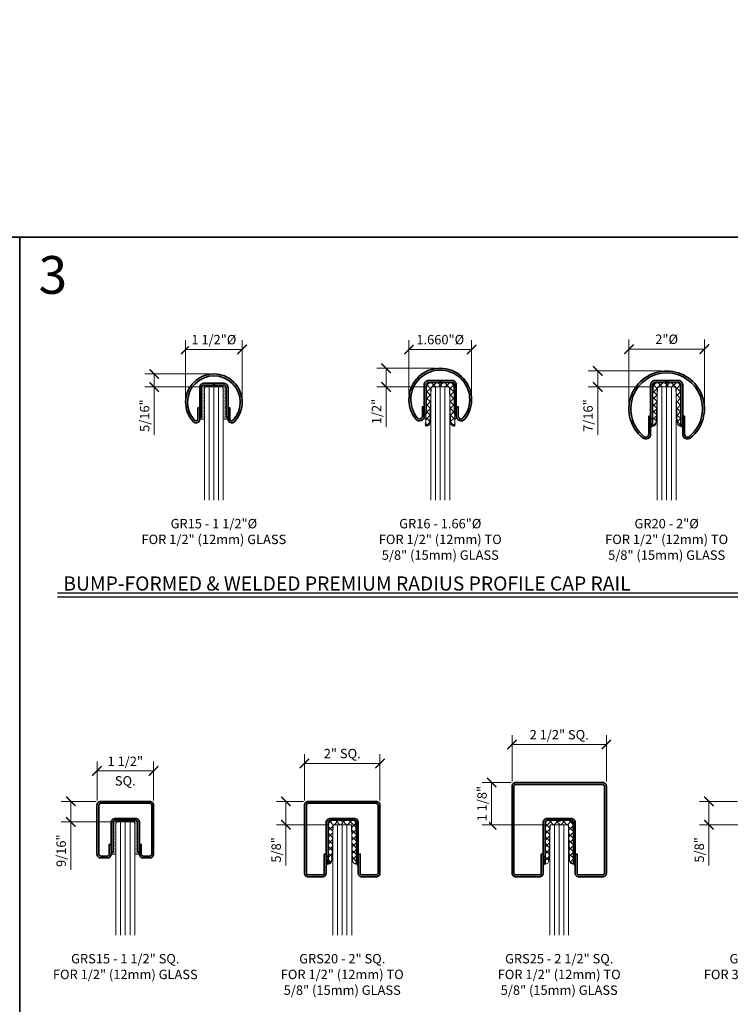
# Model space of a CAD drawing. Units: inches. Extents: x -474 to 1156, y -46 to 369.
# Drawn here: x 64 to 83, y -20 to 6 of the extents above; entities that cross this region are included whole.
import ezdxf
from ezdxf.enums import TextEntityAlignment as Align

# ---------------------------------------------------------------- set-up
doc = ezdxf.new("R2010")
doc.units = ezdxf.units.IN
doc.header["$LTSCALE"] = 0.5
doc.header["$MEASUREMENT"] = 0
doc.header["$PDMODE"] = 3
doc.layers.get('Defpoints').update_dxf_attribs({"color": 8})
for name, color, linetype, lineweight in [('Dimensions', 74, 'Continuous', 9), ('Dimensions @ 2', 74, 'Continuous', 9), ('GLASS', 5, 'Continuous', 15), ('Railings', 154, 'Continuous', 35), ('Symbols', 3, 'Continuous', 30)]:
    doc.layers.add(name, color=color, linetype=linetype, lineweight=lineweight)
doc.layers.add('Text', color=40, linetype='Continuous')
doc.styles.get("Standard").update_dxf_attribs({"font": 'arial.ttf'})
doc.dimstyles.new('CRL$0', dxfattribs={"dimtxt": 0.125, "dimasz": 0.125, "dimexe": 0.125, "dimexo": 0.0625, "dimgap": 0.0625, "dimtad": 1, "dimdec": 4, "dimzin": 3, "dimdsep": 46, "dimlunit": 5, "dimtxsty": 'Standard', "dimblk": 'ARCHTICK', "dimcen": 0, "dimclrd": 256, "dimclre": 256, "dimclrt": 256, "dimadec": 8, "dimazin": 0, "dimtfac": 1, "dimtdec": 4, "dimtofl": 0, "dimtmove": 0, "dimatfit": 3, "dimfxl": 0.125, "dimtfill": 1, "dimfrac": 2, "dimtolj": 1, "dimtzin": 0, "dimlwd": -1, "dimlwe": -1, "dimarcsym": 0})
pattern_1 = [(45, (1177.05546, 48.4065), (-0.088388348, 0.088388348), []), (135, (1177.05546, 48.4065), (-0.088388348, -0.088388348), [])]

# ---------------------------------------------------------------- blocks, each defined once
blk = doc.blocks.new('*U459')
at = {"transparency": 33554687}
blk.add_lwpolyline([(0, 46.13), (63.88, 46.13), (63.88, 0), (0, 0)], close=True, dxfattribs=at)
blk.add_attdef('PAGE_NUMBER_002', text='', height=1, dxfattribs=at).set_placement((0.5, 45.13), align=Align.MIDDLE_LEFT)
blk = doc.blocks.new('*U384')
at = {"transparency": 33554687}
for points in [[(-0.325, -0.84), (-0.325, -0.84), (-0.375, -0.84), (-0.375, -0.89)], [(0.325, -0.84), (0.325, -0.84), (0.375, -0.84), (0.375, -0.89)]]:
    e = blk.add_hatch(color=256, dxfattribs=at)
    e.paths.add_polyline_path(points)
    e.dxf.unprotected_set("ltscale", 0)
for points in [[(0.375, -0.6), (0.375, -0.903, 0.676336), (0.542, -0.97, 2.339509), (-0.542, -0.97, 0.676336), (-0.375, -0.903), (-0.375, -0.6), (-0.425, -0.6), (-0.425, -0.903, -0.676336), (-0.506, -0.935, -2.339509), (0.506, -0.935, -0.676336), (0.425, -0.903), (0.425, -0.6)], [(0.375, -0.062, 0.414214), (0.263, 0.05), (-0.263, 0.05, 0.414214), (-0.375, -0.062), (-0.375, -0.612), (-0.375, -0.84), (-0.325, -0.84), (-0.325, -0.062, -0.414214), (-0.263, 0), (0.263, 0, -0.414214), (0.325, -0.062), (0.325, -0.84), (0.375, -0.84), (0.375, -0.612)]]:
    blk.add_lwpolyline(points, format="xyb", close=True, dxfattribs=at).dxf.unprotected_set("ltscale", 0)
for points in [[(-0.375, -0.89), (-0.375, -0.84), (-0.325, -0.84)], [(0.375, -0.89), (0.375, -0.84), (0.325, -0.84)]]:
    blk.add_lwpolyline(points, close=True, dxfattribs=at).dxf.unprotected_set("ltscale", 0)
at = {"layer": 'Defpoints', "transparency": 33554687}
for p, q in [((-0.031, 0), (0.031, 0)), ((0, -0.031), (0, 0.031))]:
    blk.add_line(p, q, dxfattribs=at)
blk.add_circle((0, 0), 0.0312, dxfattribs=at)
blk = doc.blocks.new('*U547')
at = {"transparency": 33554687}
h = blk.add_hatch(dxfattribs=at)
h.set_pattern_fill('DOTS', color=6, scale=0.25)
h.set_pattern_definition([(0, (1205.63905, 310.227842), (0.0078125, 0.015625), [0, -0.015625])])
edge = h.paths.add_edge_path()
edge.add_line((-0.375, -0.903), (-0.375, -0.84))
edge.add_line((-0.375, -0.84), (-0.325, -0.84))
edge.add_line((-0.325, -0.84), (-0.325, -0.0625))
edge.add_arc((-0.2625, -0.0625), 0.0625, 90, 180, ccw=False)
edge.add_line((-0.2625, 0), (0.2625, 0))
edge.add_arc((0.2625, -0.0625), 0.0625, 0, 90, ccw=False)
edge.add_line((0.325, -0.0625), (0.325, -0.84))
edge.add_line((0.325, -0.84), (0.375, -0.84))
edge.add_line((0.375, -0.84), (0.375, -0.903))
edge.add_line((0.375, -0.903), (0.25, -0.903))
edge.add_line((0.25, -0.903), (0.25, -0.07625))
edge.add_line((0.25, -0.07625), (0.21875, -0.045))
edge.add_line((0.21875, -0.045), (-0.21875, -0.045))
edge.add_line((-0.21875, -0.045), (-0.25, -0.07625))
edge.add_line((-0.25, -0.07625), (-0.25, -0.903))
edge.add_line((-0.25, -0.903), (-0.375, -0.903))
h = blk.add_hatch(dxfattribs=at)
h.set_pattern_fill('ANSI37', color=6, scale=0.5)
h.set_pattern_definition([(45, (161.824153, -185.596527), (-0.044194174, 0.044194174), []), (135, (161.824153, -185.596527), (-0.044194174, -0.044194174), [])])
h.paths.add_polyline_path([(-0.25, -0.045), (0.25, -0.045), (0.25, 0), (-0.25, 0)])
for p, q in [((-0.125, -0.045), (-0.125, -3.045)), ((0, -0.045), (0, -3.045)), ((0.125, -0.045), (0.125, -3.045))]:
    blk.add_line(p, q, dxfattribs=at)
at = {"color": 6, "transparency": 33554687}
for p, q in [((-0.375, -0.903), (-0.25, -0.903)), ((0.375, -0.903), (0.25, -0.903))]:
    blk.add_line(p, q, dxfattribs=at)
blk.add_lwpolyline([(-0.25, -0.045), (0.25, -0.045), (0.25, 0), (-0.25, 0)], close=True, dxfattribs=at)
at = {"transparency": 33554687}
blk.add_lwpolyline([(0.25, -3.045), (0.25, -0.07625), (0.21875, -0.045), (-0.21875, -0.045), (-0.25, -0.07625), (-0.25, -3.045)], dxfattribs=at)
at = {"layer": 'Defpoints', "transparency": 33554687}
for p, q in [((0, -0.03125), (0, 0.03125)), ((-0.03125, 0), (0.03125, 0))]:
    blk.add_line(p, q, dxfattribs=at)
blk.add_circle((0, 0), 0.03125, dxfattribs=at)
blk = doc.blocks.new('*U385')
at = {"transparency": 33554687}
h = blk.add_hatch(color=256, dxfattribs=at)
h.dxf.hatch_style = 1
h.paths.add_polyline_path([(-0.425, -0.885), (-0.425, -0.835), (-0.375, -0.835)])
h.dxf.unprotected_set("ltscale", 0)
h = blk.add_hatch(color=256, dxfattribs=at)
h.dxf.hatch_style = 1
h.paths.add_polyline_path([(0.425, -0.885), (0.425, -0.835), (0.375, -0.835)])
h.dxf.unprotected_set("ltscale", 0)
for points in [[(-0.609, -0.943, -2.083727), (0.609, -0.943, -0.708521), (0.475, -0.897), (0.475, -0.647), (0.425, -0.647), (0.425, -0.897, 0.708521), (0.648, -0.975, 2.083727), (-0.648, -0.975, 0.708521), (-0.425, -0.897), (-0.425, -0.647), (-0.475, -0.647), (-0.475, -0.897, -0.708521)], [(0.425, -0.062, 0.414214), (0.312, 0.05), (-0.312, 0.05, 0.414214), (-0.425, -0.062), (-0.425, -0.65), (-0.425, -0.835), (-0.375, -0.835), (-0.375, -0.062, -0.414214), (-0.312, 0), (0.312, 0, -0.414214), (0.375, -0.062), (0.375, -0.835), (0.425, -0.835), (0.425, -0.65)]]:
    blk.add_lwpolyline(points, format="xyb", close=True, dxfattribs=at).dxf.unprotected_set("ltscale", 0)
for points in [[(-0.425, -0.885), (-0.425, -0.835), (-0.375, -0.835)], [(0.425, -0.885), (0.425, -0.835), (0.375, -0.835)]]:
    blk.add_lwpolyline(points, close=True, dxfattribs=at).dxf.unprotected_set("ltscale", 0)
at = {"layer": 'Defpoints', "transparency": 33554687}
for p, q in [((-0.031, 0), (0.031, 0)), ((0, -0.031), (0, 0.031))]:
    blk.add_line(p, q, dxfattribs=at)
blk.add_circle((0, 0), 0.0312, dxfattribs=at)
blk = doc.blocks.new('*U548')
at = {"transparency": 33554687}
h = blk.add_hatch(dxfattribs=at)
h.set_pattern_fill('ANSI37', color=6)
h.set_pattern_definition(pattern_1)
edge = h.paths.add_edge_path()
edge.add_line((-0.362, -0.092), (-0.384, -0.945))
edge.add_line((-0.384, -0.945), (-0.401, -0.961))
edge.add_arc((-0.397, -0.965), 0.005, 133.5, 223.5)
edge.add_line((-0.401, -0.968), (-0.385, -0.985))
edge.add_line((-0.385, -0.985), (-0.387, -1.069))
edge.add_arc((-0.335, -1.103), 0.0625, 147.0832, 209.9168)
edge.add_line((-0.389, -1.134), (-0.389, -1.145))
edge.add_arc((-0.374, -1.145), 0.015, 178.5, 270)
edge.add_line((-0.374, -1.16), (-0.369, -1.16))
edge.add_arc((-0.369, -1.066), 0.094, 270, 358)
edge.add_line((-0.275, -1.069), (-0.267, -0.846))
edge.add_line((-0.267, -0.846), (-0.253, -0.833))
edge.add_arc((-0.257, -0.829), 0.005, 313.5, 403.5)
edge.add_line((-0.253, -0.826), (-0.266, -0.812))
edge.add_line((-0.266, -0.812), (-0.243, -0.134))
edge.add_arc((-0.228, -0.135), 0.015, 90, 178, ccw=False)
edge.add_line((-0.228, -0.12), (0.228, -0.12))
edge.add_arc((0.228, -0.135), 0.015, 2, 90, ccw=False)
edge.add_line((0.243, -0.134), (0.266, -0.812))
edge.add_line((0.266, -0.812), (0.253, -0.826))
edge.add_arc((0.257, -0.829), 0.005, 136.5, 226.5)
edge.add_line((0.253, -0.833), (0.267, -0.846))
edge.add_line((0.267, -0.846), (0.275, -1.069))
edge.add_arc((0.369, -1.066), 0.094, 182, 270)
edge.add_line((0.369, -1.16), (0.374, -1.16))
edge.add_arc((0.374, -1.145), 0.015, 270, 361.5)
edge.add_line((0.389, -1.145), (0.389, -1.134))
edge.add_arc((0.335, -1.103), 0.0625, 330.0832, 392.9168)
edge.add_line((0.387, -1.069), (0.385, -0.985))
edge.add_line((0.385, -0.985), (0.401, -0.968))
edge.add_arc((0.397, -0.965), 0.005, 316.5, 406.5)
edge.add_line((0.401, -0.961), (0.384, -0.945))
edge.add_line((0.384, -0.945), (0.362, -0.092))
edge.add_arc((0.268, -0.094), 0.094, 1.5, 90)
edge.add_line((0.268, 0), (-0.268, 0))
edge.add_arc((-0.268, -0.094), 0.094, 90, 178.5)
for p, q in [((-0.125, -0.12), (-0.125, -3.12)), ((0, -0.12), (0, -3.12)), ((0.125, -0.12), (0.125, -3.12))]:
    blk.add_line(p, q, dxfattribs=at)
at = {"color": 6, "transparency": 33554687}
blk.add_lwpolyline([(-0.362, -0.092), (-0.384, -0.945), (-0.401, -0.961, 0.414214), (-0.401, -0.968), (-0.385, -0.985), (-0.387, -1.069, 0.281245), (-0.389, -1.134), (-0.389, -1.145, 0.421902), (-0.374, -1.16), (-0.369, -1.16, 0.404026), (-0.275, -1.069), (-0.267, -0.846), (-0.253, -0.833, 0.414214), (-0.253, -0.826), (-0.266, -0.812), (-0.243, -0.134, -0.404026), (-0.228, -0.12), (0.228, -0.12, -0.404026), (0.243, -0.134), (0.266, -0.812), (0.253, -0.826, 0.414214), (0.253, -0.833), (0.267, -0.846), (0.275, -1.069, 0.404026), (0.369, -1.16), (0.374, -1.16, 0.421902), (0.389, -1.145), (0.389, -1.134, 0.281245), (0.387, -1.069), (0.385, -0.985), (0.401, -0.968, 0.414214), (0.401, -0.961), (0.384, -0.945), (0.362, -0.092, 0.406566), (0.268, 0), (-0.268, 0, 0.406566)], format="xyb", close=True, dxfattribs=at)
at = {"transparency": 33554687}
blk.add_lwpolyline([(0.25, -3.12), (0.25, -0.151), (0.219, -0.12), (-0.219, -0.12), (-0.25, -0.151), (-0.25, -3.12)], dxfattribs=at)
at = {"layer": 'Defpoints', "transparency": 33554687}
for p, q in [((0, -0.031), (0, 0.031)), ((-0.031, 0), (0.031, 0))]:
    blk.add_line(p, q, dxfattribs=at)
blk.add_circle((0, 0), 0.0312, dxfattribs=at)
blk = doc.blocks.new('*U386')
at = {"transparency": 33554687}
h = blk.add_hatch(color=256, dxfattribs=at)
h.dxf.hatch_style = 1
h.paths.add_polyline_path([(-0.425, -1.2), (-0.425, -1.15), (-0.375, -1.15)])
h = blk.add_hatch(color=256, dxfattribs=at)
h.dxf.hatch_style = 1
h.paths.add_polyline_path([(0.425, -1.2), (0.425, -1.15), (0.375, -1.15)])
for points in [[(-0.425, -0.898), (-0.425, -1.372, -0.63325), (-0.634, -1.471, -2.795091), (0.634, -1.471, -0.63325), (0.425, -1.372), (0.425, -1.159), (0.425, -0.898), (0.475, -0.898), (0.475, -1.372, 0.63325), (0.603, -1.433, 2.79511), (-0.603, -1.433, 0.63325), (-0.475, -1.372), (-0.475, -0.898)], [(0.425, -0.062, 0.414214), (0.312, 0.05), (-0.312, 0.05, 0.414214), (-0.425, -0.062), (-0.425, -1.15), (-0.375, -1.15), (-0.375, -0.062, -0.414214), (-0.312, 0), (0.312, 0, -0.414214), (0.375, -0.062), (0.375, -1.15), (0.425, -1.15)]]:
    blk.add_lwpolyline(points, format="xyb", close=True, dxfattribs=at).dxf.unprotected_set("ltscale", 0)
for points in [[(-0.425, -1.2), (-0.425, -1.15), (-0.375, -1.15)], [(0.425, -1.2), (0.425, -1.15), (0.375, -1.15)]]:
    blk.add_lwpolyline(points, close=True, dxfattribs=at)
at = {"layer": 'Defpoints', "transparency": 33554687}
for p, q in [((-0.031, 0), (0.031, 0)), ((0, -0.031), (0, 0.031))]:
    blk.add_line(p, q, dxfattribs=at)
blk.add_circle((0, 0), 0.0312, dxfattribs=at)
blk = doc.blocks.new('_ArchTick')
at = {"color": 0, "linetype": 'ByBlock', "const_width": 0.15}
blk.add_lwpolyline([(-0.5, -0.5), (0.5, 0.5)], dxfattribs=at)
blk = doc.blocks.new('*D1348')
at = {"layer": 'Defpoints', "color": 0, "transparency": 16777216}
for p in [(68.277, -4.374), (69.777, -4.374)]:
    blk.add_point(p, dxfattribs=at)
at = {"layer": 'Dimensions', "transparency": 16777216}
for p, q in [((68.277, -4.249), (68.277, -2.725)), ((69.777, -4.249), (69.777, -2.725)), ((69.777, -2.975), (68.277, -2.975))]:
    blk.add_line(p, q, dxfattribs=at)
at = {"layer": 'Dimensions', "transparency": 16777216, "xscale": 0.25, "yscale": 0.25, "zscale": 0.25, "rotation": 180}
blk.add_blockref('_ArchTick', (68.277, -2.975), dxfattribs=at)
at = {"layer": 'Dimensions', "transparency": 16777216, "xscale": 0.25, "yscale": 0.25, "zscale": 0.25}
blk.add_blockref('_ArchTick', (69.777, -2.975), dxfattribs=at)
at = {"layer": 'Dimensions', "transparency": 16777216, "insert": (69.027, -2.715), "char_height": 0.25, "attachment_point": 5, "bg_fill": 3, "box_fill_scale": 1.25, "bg_fill_color": 256, "bg_fill_true_color": 13158600, "bg_fill_transparency": 0}
blk.add_mtext('\\A1;1 1/2"%%C', dxfattribs=at)
at = {"layer": 'Defpoints', "color": 0, "transparency": 16777216}
blk.add_point((68.277, -2.975), dxfattribs=at)
blk = doc.blocks.new('*D1349')
at = {"layer": 'Defpoints', "color": 0, "transparency": 16777216}
for p in [(74.197, -4.303), (75.857, -4.303)]:
    blk.add_point(p, dxfattribs=at)
at = {"layer": 'Dimensions', "transparency": 16777216}
for p, q in [((74.197, -4.178), (74.197, -2.725)), ((75.857, -4.178), (75.857, -2.725)), ((75.857, -2.975), (74.197, -2.975))]:
    blk.add_line(p, q, dxfattribs=at)
at = {"layer": 'Dimensions', "transparency": 16777216, "xscale": 0.25, "yscale": 0.25, "zscale": 0.25, "rotation": 180}
blk.add_blockref('_ArchTick', (74.197, -2.975), dxfattribs=at)
at = {"layer": 'Dimensions', "transparency": 16777216, "xscale": 0.25, "yscale": 0.25, "zscale": 0.25}
blk.add_blockref('_ArchTick', (75.857, -2.975), dxfattribs=at)
at = {"layer": 'Dimensions', "transparency": 16777216, "insert": (75.027, -2.715), "char_height": 0.25, "attachment_point": 5, "bg_fill": 3, "box_fill_scale": 1.25, "bg_fill_color": 256, "bg_fill_true_color": 13158600, "bg_fill_transparency": 0}
blk.add_mtext('\\A1;1.660"%%C', dxfattribs=at)
at = {"layer": 'Defpoints', "color": 0, "transparency": 16777216}
blk.add_point((74.197, -2.975), dxfattribs=at)
blk = doc.blocks.new('*D1350')
at = {"layer": 'Defpoints', "color": 0, "transparency": 16777216}
for p in [(80.027, -2.965), (80.027, -4.546), (82.027, -4.546)]:
    blk.add_point(p, dxfattribs=at)
at = {"layer": 'Dimensions', "transparency": 16777216}
for p, q in [((80.027, -4.421), (80.027, -2.715)), ((82.027, -4.421), (82.027, -2.715)), ((82.027, -2.965), (80.027, -2.965))]:
    blk.add_line(p, q, dxfattribs=at)
at = {"layer": 'Dimensions', "transparency": 16777216, "xscale": 0.25, "yscale": 0.25, "zscale": 0.25, "rotation": 180}
blk.add_blockref('_ArchTick', (80.027, -2.965), dxfattribs=at)
at = {"layer": 'Dimensions', "transparency": 16777216, "xscale": 0.25, "yscale": 0.25, "zscale": 0.25}
blk.add_blockref('_ArchTick', (82.027, -2.965), dxfattribs=at)
at = {"layer": 'Dimensions', "transparency": 16777216, "insert": (81.027, -2.705), "char_height": 0.25, "attachment_point": 5, "bg_fill": 3, "box_fill_scale": 1.25, "bg_fill_color": 256, "bg_fill_true_color": 13158600, "bg_fill_transparency": 0}
blk.add_mtext('\\A1;2"%%C', dxfattribs=at)
blk = doc.blocks.new('*U536')
at = {"transparency": 33554687}
h = blk.add_hatch(color=256, dxfattribs=at)
h.dxf.hatch_style = 1
h.paths.add_polyline_path([(-0.375, -0.89), (-0.375, -0.84), (-0.325, -0.84)])
h = blk.add_hatch(color=256, dxfattribs=at)
h.dxf.hatch_style = 1
h.paths.add_polyline_path([(0.375, -0.89), (0.375, -0.84), (0.325, -0.84)])
for p, q in [((-0.375, -0.89), (-0.325, -0.84)), ((0.375, -0.89), (0.325, -0.84))]:
    blk.add_line(p, q, dxfattribs=at)
blk.add_lwpolyline([(0.375, -0.641), (0.375, -0.9, 0.414214), (0.475, -1), (0.65, -1, 0.414214), (0.75, -0.9), (0.75, 0.4, 0.414214), (0.65, 0.5), (-0.65, 0.5, 0.414214), (-0.75, 0.4), (-0.75, -0.9, 0.414214), (-0.65, -1), (-0.475, -1, 0.414214), (-0.375, -0.9), (-0.375, -0.641), (-0.425, -0.641), (-0.425, -0.9, -0.414214), (-0.475, -0.95), (-0.65, -0.95, -0.414214), (-0.7, -0.9), (-0.7, 0.4, -0.414214), (-0.65, 0.45), (0.65, 0.45, -0.414214), (0.7, 0.4), (0.7, -0.9, -0.414214), (0.65, -0.95), (0.475, -0.95, -0.414214), (0.425, -0.9), (0.425, -0.641), (0.375, -0.641)], format="xyb", close=True, dxfattribs=at)
blk.add_lwpolyline([(0.375, -0.062, 0.414214), (0.263, 0.05), (-0.263, 0.05, 0.414214), (-0.375, -0.062), (-0.375, -0.612), (-0.375, -0.84), (-0.325, -0.84), (-0.325, -0.062, -0.414214), (-0.263, 0), (0.263, 0, -0.414214), (0.325, -0.062), (0.325, -0.84), (0.375, -0.84), (0.375, -0.612)], format="xyb", close=True, dxfattribs=at).dxf.unprotected_set("ltscale", 0)
for points in [[(-0.375, -0.89), (-0.375, -0.84), (-0.325, -0.84)], [(0.375, -0.89), (0.375, -0.84), (0.325, -0.84)]]:
    blk.add_lwpolyline(points, close=True, dxfattribs=at)
at = {"layer": 'Defpoints', "transparency": 33554687}
for p, q in [((-0.031, 0), (0.031, 0)), ((0, -0.031), (0, 0.031))]:
    blk.add_line(p, q, dxfattribs=at)
blk.add_circle((0, 0), 0.0312, dxfattribs=at)
blk = doc.blocks.new('*U537')
at = {"transparency": 33554687}
h = blk.add_hatch(color=256, dxfattribs=at)
h.dxf.hatch_style = 1
h.paths.add_polyline_path([(-0.425, -1.2), (-0.425, -1.15), (-0.375, -1.15)])
h = blk.add_hatch(color=256, dxfattribs=at)
h.dxf.hatch_style = 1
h.paths.add_polyline_path([(0.425, -1.2), (0.425, -1.15), (0.375, -1.15)])
for points in [[(-0.475, -0.898), (-0.475, -1.4, -0.414214), (-0.525, -1.45), (-0.9, -1.45, -0.414214), (-0.95, -1.4), (-0.95, 0.4, -0.414214), (-0.9, 0.45), (0.9, 0.45, -0.414214), (0.95, 0.4), (0.95, -1.4, -0.414214), (0.9, -1.45), (0.525, -1.45, -0.414214), (0.475, -1.4), (0.475, -0.898), (0.425, -0.898), (0.425, -1.4, 0.414214), (0.525, -1.5), (0.9, -1.5, 0.414214), (1, -1.4), (1, 0.4, 0.414214), (0.9, 0.5), (-0.9, 0.5, 0.414214), (-1, 0.4), (-1, -1.4, 0.414214), (-0.9, -1.5), (-0.525, -1.5, 0.414214), (-0.425, -1.4), (-0.425, -0.898)], [(0.425, -0.062, 0.414214), (0.312, 0.05), (-0.312, 0.05, 0.414214), (-0.425, -0.062), (-0.425, -1.15), (-0.375, -1.15), (-0.375, -0.062, -0.414214), (-0.312, 0), (0.312, 0, -0.414214), (0.375, -0.062), (0.375, -1.15), (0.425, -1.15)]]:
    blk.add_lwpolyline(points, format="xyb", close=True, dxfattribs=at).dxf.unprotected_set("ltscale", 0)
for points in [[(-0.425, -1.2), (-0.425, -1.15), (-0.375, -1.15)], [(0.425, -1.2), (0.425, -1.15), (0.375, -1.15)]]:
    blk.add_lwpolyline(points, close=True, dxfattribs=at)
at = {"layer": 'Defpoints', "transparency": 33554687}
for p, q in [((-0.031, 0), (0.031, 0)), ((0, -0.031), (0, 0.031))]:
    blk.add_line(p, q, dxfattribs=at)
blk.add_circle((0, 0), 0.0312, dxfattribs=at)
blk = doc.blocks.new('*U538')
at = {"transparency": 33554687}
h = blk.add_hatch(color=256, dxfattribs=at)
h.dxf.hatch_style = 1
h.paths.add_polyline_path([(-0.425, -1.2), (-0.425, -1.15), (-0.375, -1.15)])
h = blk.add_hatch(color=256, dxfattribs=at)
h.dxf.hatch_style = 1
h.paths.add_polyline_path([(0.425, -1.2), (0.425, -1.15), (0.375, -1.15)])
for points in [[(-0.475, -0.898), (-0.475, -1.4, -0.414214), (-0.525, -1.45), (-1.15, -1.45, -0.414214), (-1.2, -1.4), (-1.2, 0.9, -0.414214), (-1.15, 0.95), (1.15, 0.95, -0.414214), (1.2, 0.9), (1.2, -1.4, -0.414214), (1.15, -1.45), (0.525, -1.45, -0.414214), (0.475, -1.4), (0.475, -0.898), (0.425, -0.898), (0.425, -1.4, 0.414214), (0.525, -1.5), (1.15, -1.5, 0.414214), (1.25, -1.4), (1.25, 0.9, 0.414214), (1.15, 1), (-1.15, 1, 0.414214), (-1.25, 0.9), (-1.25, -1.4, 0.414214), (-1.15, -1.5), (-0.525, -1.5, 0.414214), (-0.425, -1.4), (-0.425, -0.898)], [(0.425, -0.062, 0.414214), (0.312, 0.05), (-0.312, 0.05, 0.414214), (-0.425, -0.062), (-0.425, -1.15), (-0.375, -1.15), (-0.375, -0.062, -0.414214), (-0.312, 0), (0.312, 0, -0.414214), (0.375, -0.062), (0.375, -1.15), (0.425, -1.15)]]:
    blk.add_lwpolyline(points, format="xyb", close=True, dxfattribs=at).dxf.unprotected_set("ltscale", 0)
for points in [[(-0.425, -1.2), (-0.425, -1.15), (-0.375, -1.15)], [(0.425, -1.2), (0.425, -1.15), (0.375, -1.15)]]:
    blk.add_lwpolyline(points, close=True, dxfattribs=at)
at = {"layer": 'Defpoints', "transparency": 33554687}
for p, q in [((-0.031, 0), (0.031, 0)), ((0, -0.031), (0, 0.031))]:
    blk.add_line(p, q, dxfattribs=at)
blk.add_circle((0, 0), 0.0312, dxfattribs=at)
blk = doc.blocks.new('*U550')
at = {"transparency": 33554687}
h = blk.add_hatch(dxfattribs=at)
h.set_pattern_fill('ANSI37', color=6)
h.set_pattern_definition(pattern_1)
edge = h.paths.add_edge_path()
edge.add_line((-0.362, -0.092), (-0.384, -0.945))
edge.add_line((-0.384, -0.945), (-0.401, -0.961))
edge.add_arc((-0.397, -0.965), 0.005, 133.5, 223.5)
edge.add_line((-0.401, -0.968), (-0.385, -0.985))
edge.add_line((-0.385, -0.985), (-0.387, -1.069))
edge.add_arc((-0.335, -1.103), 0.0625, 147.0832, 209.9168)
edge.add_line((-0.389, -1.134), (-0.389, -1.145))
edge.add_arc((-0.374, -1.145), 0.015, 178.5, 270)
edge.add_line((-0.374, -1.16), (-0.369, -1.16))
edge.add_arc((-0.369, -1.066), 0.094, 270, 358)
edge.add_line((-0.275, -1.069), (-0.267, -0.846))
edge.add_line((-0.267, -0.846), (-0.253, -0.833))
edge.add_arc((-0.257, -0.829), 0.005, 313.5, 403.5)
edge.add_line((-0.253, -0.826), (-0.266, -0.812))
edge.add_line((-0.266, -0.812), (-0.243, -0.134))
edge.add_arc((-0.228, -0.135), 0.015, 90, 178, ccw=False)
edge.add_line((-0.228, -0.12), (0.228, -0.12))
edge.add_arc((0.228, -0.135), 0.015, 2, 90, ccw=False)
edge.add_line((0.243, -0.134), (0.266, -0.812))
edge.add_line((0.266, -0.812), (0.253, -0.826))
edge.add_arc((0.257, -0.829), 0.005, 136.5, 226.5)
edge.add_line((0.253, -0.833), (0.267, -0.846))
edge.add_line((0.267, -0.846), (0.275, -1.069))
edge.add_arc((0.369, -1.066), 0.094, 182, 270)
edge.add_line((0.369, -1.16), (0.374, -1.16))
edge.add_arc((0.374, -1.145), 0.015, 270, 361.5)
edge.add_line((0.389, -1.145), (0.389, -1.134))
edge.add_arc((0.335, -1.103), 0.0625, 330.0832, 392.9168)
edge.add_line((0.387, -1.069), (0.385, -0.985))
edge.add_line((0.385, -0.985), (0.401, -0.968))
edge.add_arc((0.397, -0.965), 0.005, 316.5, 406.5)
edge.add_line((0.401, -0.961), (0.384, -0.945))
edge.add_line((0.384, -0.945), (0.362, -0.092))
edge.add_arc((0.268, -0.094), 0.094, 1.5, 90)
edge.add_line((0.268, 0), (-0.268, 0))
edge.add_arc((-0.268, -0.094), 0.094, 90, 178.5)
for p, q in [((-0.125, -0.12), (-0.125, -3.045)), ((0, -0.12), (0, -3.045)), ((0.125, -0.12), (0.125, -3.045))]:
    blk.add_line(p, q, dxfattribs=at)
at = {"color": 6, "transparency": 33554687}
blk.add_lwpolyline([(-0.362, -0.092), (-0.384, -0.945), (-0.401, -0.961, 0.414214), (-0.401, -0.968), (-0.385, -0.985), (-0.387, -1.069, 0.281245), (-0.389, -1.134), (-0.389, -1.145, 0.421902), (-0.374, -1.16), (-0.369, -1.16, 0.404026), (-0.275, -1.069), (-0.267, -0.846), (-0.253, -0.833, 0.414214), (-0.253, -0.826), (-0.266, -0.812), (-0.243, -0.134, -0.404026), (-0.228, -0.12), (0.228, -0.12, -0.404026), (0.243, -0.134), (0.266, -0.812), (0.253, -0.826, 0.414214), (0.253, -0.833), (0.267, -0.846), (0.275, -1.069, 0.404026), (0.369, -1.16), (0.374, -1.16, 0.421902), (0.389, -1.145), (0.389, -1.134, 0.281245), (0.387, -1.069), (0.385, -0.985), (0.401, -0.968, 0.414214), (0.401, -0.961), (0.384, -0.945), (0.362, -0.092, 0.406566), (0.268, 0), (-0.268, 0, 0.406566)], format="xyb", close=True, dxfattribs=at)
at = {"transparency": 33554687}
blk.add_lwpolyline([(0.25, -3.045), (0.25, -0.151), (0.219, -0.12), (-0.219, -0.12), (-0.25, -0.151), (-0.25, -3.045)], dxfattribs=at)
at = {"layer": 'Defpoints', "transparency": 33554687}
for p, q in [((0, -0.031), (0, 0.031)), ((-0.031, 0), (0.031, 0))]:
    blk.add_line(p, q, dxfattribs=at)
blk.add_circle((0, 0), 0.0312, dxfattribs=at)
blk = doc.blocks.new('*D1358')
at = {"layer": 'Defpoints', "color": 0, "transparency": 16777216}
for p in [(67.429, -14.148), (65.929, -15.055), (67.429, -15.055)]:
    blk.add_point(p, dxfattribs=at)
at = {"layer": 'Dimensions', "transparency": 16777216}
for p, q in [((65.929, -14.93), (65.929, -13.898)), ((67.429, -14.93), (67.429, -13.898)), ((65.929, -14.148), (67.429, -14.148))]:
    blk.add_line(p, q, dxfattribs=at)
at = {"layer": 'Dimensions', "transparency": 16777216, "xscale": 0.25, "yscale": 0.25, "zscale": 0.25, "rotation": 180}
blk.add_blockref('_ArchTick', (65.929, -14.148), dxfattribs=at)
at = {"layer": 'Dimensions', "transparency": 16777216, "xscale": 0.25, "yscale": 0.25, "zscale": 0.25}
blk.add_blockref('_ArchTick', (67.429, -14.148), dxfattribs=at)
at = {"layer": 'Dimensions', "transparency": 16777216, "char_height": 0.25, "attachment_point": 5, "bg_fill": 3, "box_fill_scale": 1.25, "bg_fill_color": 256, "bg_fill_true_color": 13158600, "bg_fill_transparency": 0}
for s, insert in [('\\A1;1 1/2"', (66.679, -13.894)), ('\\A1;SQ.', (66.679, -14.41))]:
    blk.add_mtext(s, dxfattribs=dict(at, insert=insert))
blk = doc.blocks.new('*D1359')
at = {"layer": 'Defpoints', "color": 0, "transparency": 16777216}
for p in [(73.429, -13.949), (71.429, -15.055), (73.429, -15.055)]:
    blk.add_point(p, dxfattribs=at)
at = {"layer": 'Dimensions', "transparency": 16777216}
for p, q in [((71.429, -14.93), (71.429, -13.699)), ((73.429, -14.93), (73.429, -13.699)), ((71.429, -13.949), (73.429, -13.949))]:
    blk.add_line(p, q, dxfattribs=at)
at = {"layer": 'Dimensions', "transparency": 16777216, "xscale": 0.25, "yscale": 0.25, "zscale": 0.25, "rotation": 180}
blk.add_blockref('_ArchTick', (71.429, -13.949), dxfattribs=at)
at = {"layer": 'Dimensions', "transparency": 16777216, "xscale": 0.25, "yscale": 0.25, "zscale": 0.25}
blk.add_blockref('_ArchTick', (73.429, -13.949), dxfattribs=at)
at = {"layer": 'Dimensions', "transparency": 16777216, "insert": (72.429, -13.687), "char_height": 0.25, "attachment_point": 5, "bg_fill": 3, "box_fill_scale": 1.25, "bg_fill_color": 256, "bg_fill_true_color": 13158600, "bg_fill_transparency": 0}
blk.add_mtext('\\A1;2" SQ.', dxfattribs=at)
blk = doc.blocks.new('*D1360')
at = {"layer": 'Defpoints', "color": 0, "transparency": 16777216}
for p in [(79.429, -13.449), (76.929, -14.555), (79.429, -14.555)]:
    blk.add_point(p, dxfattribs=at)
at = {"layer": 'Dimensions', "transparency": 16777216}
for p, q in [((76.929, -14.43), (76.929, -13.199)), ((79.429, -14.43), (79.429, -13.199)), ((76.929, -13.449), (79.429, -13.449))]:
    blk.add_line(p, q, dxfattribs=at)
at = {"layer": 'Dimensions', "transparency": 16777216, "xscale": 0.25, "yscale": 0.25, "zscale": 0.25, "rotation": 180}
blk.add_blockref('_ArchTick', (76.929, -13.449), dxfattribs=at)
at = {"layer": 'Dimensions', "transparency": 16777216, "xscale": 0.25, "yscale": 0.25, "zscale": 0.25}
blk.add_blockref('_ArchTick', (79.429, -13.449), dxfattribs=at)
at = {"layer": 'Dimensions', "transparency": 16777216, "insert": (78.179, -13.187), "char_height": 0.25, "attachment_point": 5, "bg_fill": 3, "box_fill_scale": 1.25, "bg_fill_color": 256, "bg_fill_true_color": 13158600, "bg_fill_transparency": 0}
blk.add_mtext('\\A1;2 1/2" SQ.', dxfattribs=at)
blk = doc.blocks.new('*U676')
at = {"transparency": 33554687}
blk.add_lwpolyline([(0, 369.04), (511.04, 369.04), (511.04, 0), (0, 0)], close=True, dxfattribs=at)
blk.add_attdef('PAGE_NUMBER_016', text='', height=8, dxfattribs=at).set_placement((4, 361.04), align=Align.MIDDLE_LEFT)
blk = doc.blocks.new('*D1479')
at = {"layer": 'Defpoints', "color": 0, "transparency": 16777216}
for p in [(69.027, -3.624), (67.446, -3.968), (68.808, -3.968)]:
    blk.add_point(p, dxfattribs=at)
at = {"layer": 'Dimensions', "transparency": 16777216}
for p, q in [((68.902, -3.624), (67.196, -3.624)), ((67.446, -3.624), (67.446, -3.968)), ((68.683, -3.968), (67.196, -3.968)), ((67.446, -3.968), (67.446, -5.241))]:
    blk.add_line(p, q, dxfattribs=at)
at = {"layer": 'Dimensions', "transparency": 16777216, "xscale": 0.25, "yscale": 0.25, "zscale": 0.25}
for p, rotation in [((67.446, -3.624), 90), ((67.446, -3.968), 270)]:
    blk.add_blockref('_ArchTick', p, dxfattribs=dict(at, rotation=rotation))
at = {"layer": 'Dimensions', "transparency": 16777216, "insert": (67.192, -4.729), "char_height": 0.25, "attachment_point": 5, "rotation": 90, "bg_fill": 3, "box_fill_scale": 1.25, "bg_fill_color": 256, "bg_fill_true_color": 13158600, "bg_fill_transparency": 0}
blk.add_mtext('\\A1;5/16"', dxfattribs=at)
blk = doc.blocks.new('*D1480')
at = {"layer": 'Defpoints', "color": 0, "transparency": 16777216}
for p in [(75.027, -3.473), (73.593, -3.968), (74.808, -3.968)]:
    blk.add_point(p, dxfattribs=at)
at = {"layer": 'Dimensions', "transparency": 16777216}
for p, q in [((74.902, -3.473), (73.343, -3.473)), ((73.593, -3.473), (73.593, -3.968)), ((74.683, -3.968), (73.343, -3.968)), ((73.593, -3.968), (73.593, -5.023))]:
    blk.add_line(p, q, dxfattribs=at)
at = {"layer": 'Dimensions', "transparency": 16777216, "xscale": 0.25, "yscale": 0.25, "zscale": 0.25}
for p, rotation in [((73.593, -3.473), 90), ((73.593, -3.968), 270)]:
    blk.add_blockref('_ArchTick', p, dxfattribs=dict(at, rotation=rotation))
at = {"layer": 'Dimensions', "transparency": 16777216, "insert": (73.339, -4.62), "char_height": 0.25, "attachment_point": 5, "rotation": 90, "bg_fill": 3, "box_fill_scale": 1.25, "bg_fill_color": 256, "bg_fill_true_color": 13158600, "bg_fill_transparency": 0}
blk.add_mtext('\\A1;1/2"', dxfattribs=at)
blk = doc.blocks.new('*D1481')
at = {"layer": 'Defpoints', "color": 0, "transparency": 16777216}
for p in [(81.027, -3.546), (79.199, -3.968), (80.808, -3.968)]:
    blk.add_point(p, dxfattribs=at)
at = {"layer": 'Dimensions', "transparency": 16777216}
for p, q in [((80.902, -3.546), (78.949, -3.546)), ((79.199, -3.546), (79.199, -3.968)), ((80.683, -3.968), (78.949, -3.968)), ((79.199, -3.968), (79.199, -5.239))]:
    blk.add_line(p, q, dxfattribs=at)
at = {"layer": 'Dimensions', "transparency": 16777216, "xscale": 0.25, "yscale": 0.25, "zscale": 0.25}
for p, rotation in [((79.199, -3.546), 90), ((79.199, -3.968), 270)]:
    blk.add_blockref('_ArchTick', p, dxfattribs=dict(at, rotation=rotation))
at = {"layer": 'Dimensions', "transparency": 16777216, "insert": (78.944, -4.728), "char_height": 0.25, "attachment_point": 5, "rotation": 90, "bg_fill": 3, "box_fill_scale": 1.25, "bg_fill_color": 256, "bg_fill_true_color": 13158600, "bg_fill_transparency": 0}
blk.add_mtext('\\A1;7/16"', dxfattribs=at)
blk = doc.blocks.new('*D1489')
at = {"layer": 'Defpoints', "color": 0, "transparency": 16777216}
for p in [(66.029, -14.955), (65.233, -15.5), (66.46, -15.5)]:
    blk.add_point(p, dxfattribs=at)
at = {"layer": 'Dimensions', "transparency": 16777216}
for p, q in [((65.904, -14.955), (64.983, -14.955)), ((65.233, -14.955), (65.233, -15.5)), ((66.335, -15.5), (64.983, -15.5)), ((65.233, -15.5), (65.233, -16.773))]:
    blk.add_line(p, q, dxfattribs=at)
at = {"layer": 'Dimensions', "transparency": 16777216, "xscale": 0.25, "yscale": 0.25, "zscale": 0.25}
for p, rotation in [((65.233, -14.955), 90), ((65.233, -15.5), 270)]:
    blk.add_blockref('_ArchTick', p, dxfattribs=dict(at, rotation=rotation))
at = {"layer": 'Dimensions', "transparency": 16777216, "insert": (64.978, -16.262), "char_height": 0.25, "attachment_point": 5, "rotation": 90, "bg_fill": 3, "box_fill_scale": 1.25, "bg_fill_color": 256, "bg_fill_true_color": 13158600, "bg_fill_transparency": 0}
blk.add_mtext('\\A1;9/16"', dxfattribs=at)
blk = doc.blocks.new('*D1490')
at = {"layer": 'Defpoints', "color": 0, "transparency": 16777216}
for p in [(71.529, -14.955), (70.933, -15.575), (72.21, -15.575)]:
    blk.add_point(p, dxfattribs=at)
at = {"layer": 'Dimensions', "transparency": 16777216}
for p, q in [((71.404, -14.955), (70.683, -14.955)), ((70.933, -14.955), (70.933, -15.575)), ((72.085, -15.575), (70.683, -15.575)), ((70.933, -15.575), (70.933, -16.654))]:
    blk.add_line(p, q, dxfattribs=at)
at = {"layer": 'Dimensions', "transparency": 16777216, "xscale": 0.25, "yscale": 0.25, "zscale": 0.25}
for p, rotation in [((70.933, -14.955), 90), ((70.933, -15.575), 270)]:
    blk.add_blockref('_ArchTick', p, dxfattribs=dict(at, rotation=rotation))
at = {"layer": 'Dimensions', "transparency": 16777216, "insert": (70.678, -16.24), "char_height": 0.25, "attachment_point": 5, "rotation": 90, "bg_fill": 3, "box_fill_scale": 1.25, "bg_fill_color": 256, "bg_fill_true_color": 13158600, "bg_fill_transparency": 0}
blk.add_mtext('\\A1;5/8"', dxfattribs=at)
blk = doc.blocks.new('*D1491')
at = {"layer": 'Defpoints', "color": 0, "transparency": 16777216}
for p in [(77.029, -14.455), (77.96, -15.575)]:
    blk.add_point(p, dxfattribs=at)
at = {"layer": 'Dimensions', "transparency": 16777216}
for p, q in [((76.904, -14.455), (76.137, -14.455)), ((76.387, -14.455), (76.387, -15.575)), ((77.835, -15.575), (76.137, -15.575))]:
    blk.add_line(p, q, dxfattribs=at)
at = {"layer": 'Dimensions', "transparency": 16777216, "xscale": 0.25, "yscale": 0.25, "zscale": 0.25}
for p, rotation in [((76.387, -14.455), 90), ((76.387, -15.575), 270)]:
    blk.add_blockref('_ArchTick', p, dxfattribs=dict(at, rotation=rotation))
at = {"layer": 'Dimensions', "transparency": 16777216, "insert": (76.133, -15.015), "char_height": 0.25, "attachment_point": 5, "rotation": 90, "bg_fill": 3, "box_fill_scale": 1.25, "bg_fill_color": 256, "bg_fill_true_color": 13158600, "bg_fill_transparency": 0}
blk.add_mtext('\\A1;1 1/8"', dxfattribs=at)
at = {"layer": 'Defpoints', "color": 0, "transparency": 16777216}
blk.add_point((76.387, -15.575), dxfattribs=at)
blk = doc.blocks.new('*D1492')
at = {"layer": 'Defpoints', "color": 0, "transparency": 16777216}
for p in [(83.029, -14.955), (82.145, -15.575), (83.585, -15.575)]:
    blk.add_point(p, dxfattribs=at)
at = {"layer": 'Dimensions', "transparency": 16777216}
for p, q in [((82.904, -14.955), (81.895, -14.955)), ((82.145, -14.955), (82.145, -15.575)), ((83.46, -15.575), (81.895, -15.575)), ((82.145, -15.575), (82.145, -16.654))]:
    blk.add_line(p, q, dxfattribs=at)
at = {"layer": 'Dimensions', "transparency": 16777216, "xscale": 0.25, "yscale": 0.25, "zscale": 0.25}
for p, rotation in [((82.145, -14.955), 90), ((82.145, -15.575), 270)]:
    blk.add_blockref('_ArchTick', p, dxfattribs=dict(at, rotation=rotation))
at = {"layer": 'Dimensions', "transparency": 16777216, "insert": (81.891, -16.24), "char_height": 0.25, "attachment_point": 5, "rotation": 90, "bg_fill": 3, "box_fill_scale": 1.25, "bg_fill_color": 256, "bg_fill_true_color": 13158600, "bg_fill_transparency": 0}
blk.add_mtext('\\A1;5/8"', dxfattribs=at)

msp = doc.modelspace()

# ---------------------------------------------------------------- block references
at = {"layer": 'Defpoints', "transparency": 33554687}
msp.add_blockref('*U459', (0, -46.13), dxfattribs=at)

# ---------------------------------------------------------------- next in the draw order: block references
msp.add_blockref('*U459', (63.88, -46.13), dxfattribs=at).add_auto_attribs({'PAGE_NUMBER_002': '3'})

# ---------------------------------------------------------------- next in the draw order: linework, layer by layer
at = {"layer": 'Symbols', "transparency": 33554687}
for p, q in [((64.88, -9.42903), (126.76, -9.42903)), ((64.88, -9.5325), (126.76, -9.5325))]:
    msp.add_line(p, q, dxfattribs=at)

# ---------------------------------------------------------------- next in the draw order: block references
at = {"layer": 'Defpoints', "transparency": 33554687}
msp.add_blockref('*U676', (0, 0), dxfattribs=at)
at = {"layer": 'GLASS', "transparency": 33554687}
for name, p in [('*U547', (69.027, -3.92274)), ('*U548', (75.027, -3.84774)), ('*U548', (81.027, -3.84774)), ('*U547', (66.67877, -15.45524)), ('*U550', (72.42877, -15.45524)), ('*U550', (78.17877, -15.45524))]:
    msp.add_blockref(name, p, dxfattribs=at)
at = {"layer": 'Railings', "transparency": 33554687}
for name, p in [('*U384', (69.027, -3.92274)), ('*U385', (75.027, -3.84774)), ('*U386', (81.027, -3.84774)), ('*U538', (78.17877, -15.45524)), ('*U536', (66.67877, -15.45524)), ('*U537', (72.42877, -15.45524))]:
    msp.add_blockref(name, p, dxfattribs=at)

# ---------------------------------------------------------------- next in the draw order: texts
at = {"layer": 'Symbols', "transparency": 33554687, "insert": (65.03567, -9.36653), "char_height": 0.375, "width": 21.0958766, "attachment_point": 7}
msp.add_mtext('\\A1;BUMP-FORMED & WELDED PREMIUM RADIUS PROFILE CAP RAIL', dxfattribs=at)
at = {"layer": 'Text', "transparency": 33554687, "char_height": 0.25, "attachment_point": 2}
for s, insert, width in [('GR15 - 1 1/2"%%C \\PFOR 1/2" (12mm) GLASS', (69.027, -7.46774), 5.0079585), ('GR16 - 1.66"%%C \\PFOR 1/2" (12mm) TO\\P5/8" (15mm) GLASS', (75.027, -7.46774), 5.2551281), ('GR20 - 2"%%C \\PFOR 1/2" (12mm) TO\\P5/8" (15mm) GLASS', (81.027, -7.46774), 5.2551281), ('GRS15 - 1 1/2" SQ.\\PFOR 1/2" (12mm) GLASS', (66.67877, -19.00024), 5.0079585), ('GRS20 - 2" SQ. \\PFOR 1/2" (12mm) TO\\P5/8" (15mm) GLASS', (72.42877, -19.00024), 5.2551281), ('GRS25 - 2 1/2" SQ. \\PFOR 1/2" (12mm) TO\\P5/8" (15mm) GLASS', (78.17877, -19.00024), 5.2551281), ('GRS207 - 2" SQ.\\PFOR 3/4" (19mm) GLASS', (83.92869, -19.00024), 5.2551281)]:
    msp.add_mtext(s, dxfattribs=dict(at, insert=insert, width=width))

# ---------------------------------------------------------------- next in the draw order: dimensions: what is measured, and where the dimension line sits
at = {"layer": 'Dimensions @ 2', "transparency": 33554687}
dim = msp.add_linear_dim(base=(82.14529, -15.57524), p1=(83.02877, -14.95524), p2=(83.58494, -15.57524), angle=90, dimstyle='CRL$0', override={"dimscale": 2, "dimpost": '"', "dimtix": 0, "dimtofl": 0, "dimtmove": 0, "dimatfit": 3}, dxfattribs=at)
dim.commit()
dim.dimension.update_dxf_attribs({"geometry": '*D1492', "text_midpoint": (81.89103, -16.23954)})

# ---------------------------------------------------------------- next in the draw order: dimensions: what is measured, and where the dimension line sits
for base, p1, p2, text, override, picture, middle in [((68.277, -2.97502), (69.777, -4.37449), (68.277, -4.37449), '<>%%C', {"dimscale": 2, "dimpost": '"', "dimtix": 0, "dimtofl": 0, "dimtmove": 0, "dimatfit": 3}, '*D1348', (69.027, -2.71539)), ((74.197, -2.97502), (75.857, -4.30319), (74.197, -4.30319), '<>%%C', {"dimscale": 2, "dimdec": 3, "dimlunit": 2, "dimpost": '"', "dimtix": 0, "dimtofl": 0, "dimtmove": 0, "dimatfit": 3}, '*D1349', (75.027, -2.71539)), ((80.027114, -2.965024), (82.027055, -4.546072), (80.027114, -4.546072), '<>%%C', {"dimscale": 2, "dimpost": '"', "dimtix": 0, "dimtofl": 0, "dimtmove": 0, "dimatfit": 3}, '*D1350', (81.027085, -2.705389)), ((79.42886, -13.44929), (76.92886, -14.55524), (79.42886, -14.55524), '<> SQ.', {"dimscale": 2, "dimpost": '"', "dimtix": 0, "dimtofl": 0, "dimtmove": 0, "dimatfit": 3}, '*D1360', (78.17886, -13.18735)), ((67.42877, -14.14796), (65.92877, -15.05524), (67.42877, -15.05524), '<>\\XSQ.', {"dimscale": 2, "dimpost": '"', "dimtix": 0, "dimtofl": 0, "dimtmove": 0, "dimatfit": 3}, '*D1358', (66.67877, -14.14796)), ((73.42886, -13.94929), (71.42886, -15.05524), (73.42886, -15.05524), '<> SQ.', {"dimscale": 2, "dimpost": '"', "dimtix": 0, "dimtofl": 0, "dimtmove": 0, "dimatfit": 3}, '*D1359', (72.42886, -13.68735))]:
    dim = msp.add_linear_dim(base=base, p1=p1, p2=p2, text=text, dimstyle='CRL$0', override=override, dxfattribs=at)
    dim.commit()
    dim.dimension.update_dxf_attribs({"geometry": picture, "text_midpoint": middle})

# ---------------------------------------------------------------- next in the draw order: dimensions: what is measured, and where the dimension line sits
for base, p1, p2, picture, middle in [((73.592831, -3.967736), (75.027002, -3.473187), (74.808252, -3.967736), '*D1480', (73.338567, -4.620277)), ((67.446207, -3.967736), (69.027002, -3.624488), (68.808252, -3.967736), '*D1479', (67.191944, -4.729162)), ((79.19875, -3.96774), (81.02708, -3.5461), (80.80825, -3.96774), '*D1481', (78.94449, -4.72814)), ((76.3875, -15.57524), (77.02886, -14.45524), (77.96002, -15.57524), '*D1491', (76.13324, -15.01524)), ((65.23252, -15.50024), (66.02877, -14.95524), (66.46002, -15.50024), '*D1489', (64.97826, -16.26166)), ((70.93276, -15.57524), (71.52886, -14.95524), (72.21002, -15.57524), '*D1490', (70.6785, -16.23954))]:
    dim = msp.add_linear_dim(base=base, p1=p1, p2=p2, angle=90, dimstyle='CRL$0', override={"dimscale": 2, "dimpost": '"', "dimtix": 0, "dimtofl": 0, "dimtmove": 0, "dimatfit": 3}, dxfattribs=at)
    dim.commit()
    dim.dimension.update_dxf_attribs({"geometry": picture, "text_midpoint": middle})

doc.saveas('drawing.dxf')
